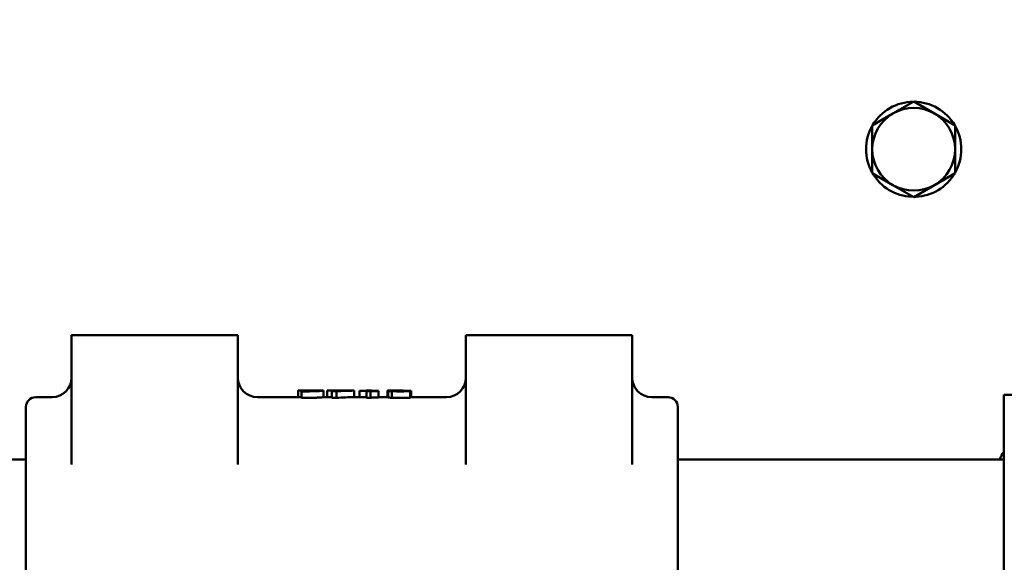
# Model space of a CAD drawing. Units: millimetres. Extents: x 0 to 5607, y 0 to 3960.
# Drawn here: x 1284 to 1435, y 1911 to 1994 of the extents above; entities that cross this region are included whole.
import ezdxf

# ---------------------------------------------------------------- set-up
doc = ezdxf.new("R2010")
doc.units = ezdxf.units.MM
doc.header["$LTSCALE"] = 6.666667
doc.layers.add('Visible (ANSI)', color=7, linetype='Continuous', lineweight=50)

msp = doc.modelspace()

# ---------------------------------------------------------------- linework, layer by layer
at = {"layer": 'Visible (ANSI)'}
for p, q in [((1417.77, 1979.6), (1420.95, 1981.44)), ((1420.95, 1981.44), (1424.12, 1979.6)), ((1414.6, 1977.77), (1417.77, 1979.6)), ((1424.12, 1979.6), (1427.3, 1977.77)), ((1414.6, 1974.11), (1414.6, 1977.77)), ((1427.3, 1977.77), (1427.3, 1974.11)), ((1414.6, 1970.44), (1414.6, 1974.11)), ((1427.3, 1974.11), (1427.3, 1970.44)), ((1417.77, 1968.61), (1414.6, 1970.44)), ((1427.3, 1970.44), (1424.12, 1968.61)), ((1420.95, 1966.77), (1417.77, 1968.61)), ((1424.12, 1968.61), (1420.95, 1966.77)), ((1420.63, 1966.96), (1420.63, 1966.81)), ((1421.26, 1966.81), (1421.26, 1966.96)), ((1291.76, 1945.56), (1293.26, 1945.56)), ((1291.76, 1945.56), (1291.76, 1925.75)), ((1315.76, 1945.56), (1293.26, 1945.56)), ((1315.76, 1945.56), (1317.26, 1945.56)), ((1317.26, 1945.56), (1317.26, 1925.75)), ((1352.26, 1945.56), (1353.76, 1945.56)), ((1352.26, 1945.56), (1352.26, 1925.75)), ((1376.26, 1945.56), (1353.76, 1945.56)), ((1376.26, 1945.56), (1377.76, 1945.56)), ((1377.76, 1945.56), (1377.76, 1925.75)), ((1326.52, 1937.05), (1326.52, 1936.06)), ((1327.53, 1937.06), (1326.64, 1937.06)), ((1327.08, 1937), (1327.04, 1937)), ((1327.04, 1936.96), (1327.04, 1937)), ((1327.04, 1936.96), (1327.04, 1935.96)), ((1329.59, 1937.06), (1329.59, 1937.06)), ((1330.41, 1937.06), (1329.59, 1937.06)), ((1330.41, 1937.06), (1330.41, 1936.06)), ((1330.96, 1937.06), (1330.96, 1936.06)), ((1330.96, 1937.06), (1331.67, 1937.06)), ((1331.67, 1936.96), (1331.67, 1937.06)), ((1332.45, 1937.06), (1331.67, 1937.06)), ((1331.67, 1936.96), (1331.67, 1935.96)), ((1331.67, 1936.96), (1332.41, 1936.96)), ((1332.41, 1936.96), (1332.41, 1935.96)), ((1332.45, 1937.06), (1334.46, 1937.06)), ((1332.45, 1937.06), (1332.45, 1937.01)), ((1335.1, 1937.06), (1334.46, 1937.06)), ((1335.1, 1937.06), (1335.1, 1936.06)), ((1335.1, 1937.06), (1335.1, 1937.06)), ((1335.92, 1937.02), (1335.92, 1936.06)), ((1335.92, 1937.02), (1336.99, 1937.02)), ((1336.99, 1936.96), (1336.99, 1937.06)), ((1337.76, 1937.06), (1336.99, 1937.06)), ((1336.99, 1936.96), (1336.99, 1935.96)), ((1336.99, 1936.96), (1337.61, 1936.96)), ((1337.61, 1936.96), (1337.61, 1935.96)), ((1337.76, 1937.06), (1337.76, 1937.02)), ((1338.85, 1937.02), (1337.76, 1937.02)), ((1338.85, 1937.02), (1338.85, 1937)), ((1338.85, 1937), (1338.85, 1936)), ((1340.23, 1937.05), (1340.23, 1936.06)), ((1340.34, 1937.02), (1340.34, 1936.02)), ((1341.41, 1937.06), (1340.49, 1937.06)), ((1340.64, 1937.06), (1340.64, 1937.05)), ((1340.88, 1936.97), (1340.88, 1935.97)), ((1341.45, 1937.05), (1341.45, 1937.05)), ((1342.65, 1937.06), (1342.31, 1937.06)), ((1342.38, 1937.05), (1342.65, 1937.05)), ((1342.65, 1937.06), (1342.65, 1937.05)), ((1342.65, 1937.05), (1342.65, 1936.99)), ((1343.71, 1937.01), (1343.66, 1937.01)), ((1343.71, 1937.01), (1343.71, 1936.97)), ((1343.71, 1936.97), (1343.71, 1935.97)), ((1343.81, 1937.03), (1343.87, 1937.03)), ((1343.81, 1937.03), (1343.81, 1936.06)), ((1343.87, 1937.03), (1343.87, 1936.06)), ((1288.76, 1936.06), (1286.26, 1936.06)), ((1326.64, 1936.06), (1320.26, 1936.06)), ((1331.67, 1936.06), (1330.41, 1936.06)), ((1332.41, 1935.96), (1331.67, 1935.96)), ((1336.99, 1936.06), (1335.1, 1936.06)), ((1337.61, 1935.96), (1336.99, 1935.96)), ((1340.34, 1936.06), (1338.85, 1936.06)), ((1349.26, 1936.06), (1343.71, 1936.06)), ((1383.26, 1936.06), (1380.76, 1936.06)), ((1434.76, 1827.7), (1434.76, 1936.41)), ((1434.76, 1936.41), (1448.73, 1936.41)), ((1284.76, 1864.01), (1284.76, 1934.56)), ((1384.76, 1934.56), (1384.76, 1864.01)), ((1284.76, 1926.51), (1234.76, 1926.51)), ((1434.76, 1926.51), (1384.76, 1926.51))]:
    msp.add_line(p, q, dxfattribs=at)
at = {"layer": 'Visible (ANSI)', "flags": 128}
for points in [[(1326.52, 1937.05), (1326.53, 1937.05), (1326.53, 1937.05), (1326.54, 1937.06), (1326.55, 1937.06), (1326.56, 1937.06), (1326.58, 1937.06), (1326.6, 1937.06), (1326.63, 1937.06), (1326.66, 1937.06), (1326.69, 1937.06), (1326.72, 1937.06), (1326.75, 1937.06), (1326.79, 1937.06), (1326.82, 1937.06), (1326.85, 1937.06), (1326.88, 1937.06), (1326.91, 1937.06), (1326.95, 1937.05), (1326.98, 1937.05), (1327.02, 1937.05), (1327.06, 1937.05), (1327.1, 1937.05), (1327.14, 1937.05), (1327.18, 1937.05)], [(1327.04, 1936.96), (1327.06, 1936.96), (1327.07, 1936.96), (1327.09, 1936.96), (1327.1, 1936.96), (1327.12, 1936.96), (1327.14, 1936.96), (1327.16, 1936.96), (1327.18, 1936.96), (1327.2, 1936.96), (1327.23, 1936.95), (1327.25, 1936.95), (1327.28, 1936.95), (1327.31, 1936.95), (1327.34, 1936.95), (1327.37, 1936.95), (1327.41, 1936.95), (1327.44, 1936.95), (1327.48, 1936.95), (1327.52, 1936.95), (1327.56, 1936.95), (1327.6, 1936.95), (1327.64, 1936.95), (1327.68, 1936.95), (1327.73, 1936.95)], [(1327.83, 1936.99), (1327.78, 1936.99), (1327.74, 1936.99), (1327.69, 1936.99), (1327.65, 1936.99), (1327.61, 1936.99), (1327.57, 1936.99), (1327.53, 1936.99), (1327.5, 1936.99), (1327.46, 1936.99), (1327.43, 1936.99), (1327.4, 1936.99), (1327.37, 1936.99), (1327.34, 1936.99), (1327.31, 1936.99), (1327.29, 1937), (1327.26, 1937), (1327.24, 1937), (1327.21, 1937), (1327.19, 1937), (1327.17, 1937), (1327.15, 1937), (1327.12, 1937), (1327.1, 1937), (1327.08, 1937)], [(1327.18, 1937.05), (1327.2, 1937.05), (1327.23, 1937.05), (1327.25, 1937.05), (1327.28, 1937.05), (1327.31, 1937.05), (1327.34, 1937.05), (1327.36, 1937.05), (1327.39, 1937.05), (1327.42, 1937.05), (1327.45, 1937.05), (1327.48, 1937.05), (1327.51, 1937.05), (1327.53, 1937.05), (1327.56, 1937.05), (1327.59, 1937.05), (1327.63, 1937.05), (1327.69, 1937.05), (1327.75, 1937.05), (1327.83, 1937.05), (1327.92, 1937.05), (1328.02, 1937.05), (1328.13, 1937.05), (1328.23, 1937.05), (1328.34, 1937.05)], [(1327.75, 1937.06), (1327.74, 1937.06), (1327.73, 1937.06), (1327.72, 1937.06), (1327.71, 1937.06), (1327.7, 1937.06), (1327.69, 1937.06), (1327.68, 1937.06), (1327.67, 1937.06), (1327.66, 1937.06), (1327.65, 1937.06), (1327.64, 1937.06), (1327.63, 1937.06), (1327.62, 1937.06), (1327.61, 1937.06), (1327.6, 1937.06), (1327.59, 1937.06), (1327.59, 1937.06), (1327.58, 1937.06), (1327.57, 1937.06), (1327.56, 1937.06), (1327.55, 1937.06), (1327.54, 1937.06), (1327.54, 1937.06), (1327.53, 1937.06)], [(1327.73, 1936.95), (1327.85, 1936.95), (1327.97, 1936.95), (1328.08, 1936.95), (1328.2, 1936.95), (1328.32, 1936.96), (1328.44, 1936.96), (1328.55, 1936.96), (1328.67, 1936.96), (1328.77, 1936.96), (1328.88, 1936.97), (1328.97, 1936.97), (1329.06, 1936.97), (1329.14, 1936.97), (1329.21, 1936.98), (1329.28, 1936.98), (1329.34, 1936.98), (1329.4, 1936.99), (1329.46, 1936.99), (1329.51, 1936.99), (1329.57, 1936.99), (1329.62, 1937), (1329.67, 1937), (1329.71, 1937), (1329.76, 1937)], [(1328.52, 1937.06), (1328.47, 1937.06), (1328.42, 1937.06), (1328.37, 1937.06), (1328.33, 1937.06), (1328.28, 1937.06), (1328.24, 1937.06), (1328.2, 1937.06), (1328.16, 1937.06), (1328.13, 1937.06), (1328.1, 1937.06), (1328.07, 1937.06), (1328.04, 1937.06), (1328.01, 1937.06), (1327.99, 1937.06), (1327.96, 1937.06), (1327.94, 1937.06), (1327.91, 1937.06), (1327.89, 1937.06), (1327.86, 1937.06), (1327.84, 1937.06), (1327.82, 1937.06), (1327.79, 1937.06), (1327.77, 1937.06), (1327.75, 1937.06)], [(1329.59, 1937.05), (1329.57, 1937.05), (1329.55, 1937.05), (1329.52, 1937.05), (1329.49, 1937.04), (1329.44, 1937.04), (1329.39, 1937.03), (1329.33, 1937.03), (1329.27, 1937.03), (1329.2, 1937.02), (1329.13, 1937.02), (1329.05, 1937.01), (1328.98, 1937.01), (1328.9, 1937.01), (1328.82, 1937.01), (1328.73, 1937), (1328.64, 1937), (1328.55, 1937), (1328.45, 1937), (1328.35, 1936.99), (1328.25, 1936.99), (1328.15, 1936.99), (1328.04, 1936.99), (1327.94, 1936.99), (1327.83, 1936.99)], [(1328.34, 1937.05), (1328.37, 1937.05), (1328.4, 1937.05), (1328.43, 1937.05), (1328.46, 1937.05), (1328.5, 1937.05), (1328.53, 1937.05), (1328.56, 1937.05), (1328.59, 1937.05), (1328.62, 1937.05), (1328.65, 1937.05), (1328.68, 1937.05), (1328.71, 1937.05), (1328.74, 1937.05), (1328.78, 1937.05), (1328.81, 1937.05), (1328.84, 1937.05), (1328.88, 1937.05), (1328.95, 1937.05), (1329.03, 1937.05), (1329.13, 1937.05), (1329.24, 1937.05), (1329.36, 1937.05), (1329.48, 1937.05), (1329.59, 1937.05)], [(1329.59, 1937.06), (1329.56, 1937.06), (1329.52, 1937.06), (1329.49, 1937.06), (1329.46, 1937.06), (1329.43, 1937.06), (1329.39, 1937.06), (1329.36, 1937.06), (1329.32, 1937.06), (1329.29, 1937.06), (1329.26, 1937.06), (1329.22, 1937.06), (1329.19, 1937.06), (1329.15, 1937.06), (1329.12, 1937.06), (1329.08, 1937.06), (1329.05, 1937.06), (1329, 1937.06), (1328.95, 1937.06), (1328.9, 1937.06), (1328.83, 1937.06), (1328.76, 1937.06), (1328.69, 1937.06), (1328.61, 1937.06), (1328.52, 1937.06)], [(1329.76, 1937), (1329.82, 1937.01), (1329.88, 1937.01), (1329.94, 1937.02), (1329.99, 1937.02), (1330.04, 1937.02), (1330.09, 1937.03), (1330.13, 1937.03), (1330.17, 1937.03), (1330.2, 1937.04), (1330.23, 1937.04), (1330.26, 1937.04), (1330.29, 1937.04), (1330.31, 1937.05), (1330.33, 1937.05), (1330.35, 1937.05), (1330.36, 1937.05), (1330.37, 1937.05), (1330.39, 1937.05), (1330.39, 1937.06), (1330.4, 1937.06), (1330.41, 1937.06), (1330.41, 1937.06), (1330.41, 1937.06), (1330.41, 1937.06)], [(1337.61, 1936.96), (1337.63, 1936.97), (1337.65, 1936.97), (1337.69, 1936.98), (1337.75, 1936.98), (1337.83, 1936.99), (1337.9, 1936.99), (1337.95, 1936.99), (1338, 1937), (1338.05, 1937), (1338.1, 1937), (1338.15, 1937), (1338.2, 1937), (1338.26, 1937), (1338.31, 1937), (1338.36, 1937), (1338.41, 1937), (1338.47, 1937), (1338.52, 1937), (1338.58, 1937), (1338.63, 1937), (1338.69, 1937), (1338.74, 1937), (1338.8, 1937), (1338.85, 1937)], [(1340.23, 1937.05), (1340.23, 1937.05), (1340.23, 1937.05), (1340.23, 1937.05), (1340.24, 1937.05), (1340.25, 1937.05), (1340.26, 1937.06), (1340.28, 1937.06), (1340.29, 1937.06), (1340.31, 1937.06), (1340.33, 1937.06), (1340.35, 1937.06), (1340.37, 1937.06), (1340.4, 1937.06), (1340.42, 1937.06), (1340.44, 1937.06), (1340.46, 1937.06), (1340.48, 1937.06), (1340.5, 1937.06), (1340.52, 1937.06), (1340.55, 1937.06), (1340.57, 1937.06), (1340.59, 1937.06), (1340.62, 1937.06), (1340.64, 1937.06)], [(1341.45, 1937.05), (1341.36, 1937.05), (1341.26, 1937.05), (1341.17, 1937.05), (1341.08, 1937.05), (1341, 1937.05), (1340.92, 1937.05), (1340.84, 1937.05), (1340.77, 1937.05), (1340.7, 1937.05), (1340.64, 1937.05), (1340.58, 1937.04), (1340.54, 1937.04), (1340.5, 1937.04), (1340.47, 1937.04), (1340.44, 1937.04), (1340.42, 1937.04), (1340.4, 1937.04), (1340.39, 1937.03), (1340.37, 1937.03), (1340.36, 1937.03), (1340.35, 1937.03), (1340.35, 1937.03), (1340.34, 1937.02), (1340.34, 1937.02)], [(1340.34, 1937.02), (1340.34, 1937.02), (1340.35, 1937.02), (1340.35, 1937.01), (1340.36, 1937.01), (1340.38, 1937.01), (1340.39, 1937.01), (1340.41, 1937), (1340.43, 1937), (1340.46, 1937), (1340.48, 1937), (1340.51, 1936.99), (1340.54, 1936.99), (1340.56, 1936.99), (1340.59, 1936.99), (1340.62, 1936.99), (1340.64, 1936.98), (1340.67, 1936.98), (1340.7, 1936.98), (1340.72, 1936.98), (1340.75, 1936.98), (1340.78, 1936.98), (1340.81, 1936.97), (1340.85, 1936.97), (1340.88, 1936.97)], [(1340.64, 1937.06), (1340.67, 1937.06), (1340.69, 1937.06), (1340.72, 1937.06), (1340.75, 1937.06), (1340.77, 1937.06), (1340.8, 1937.06), (1340.83, 1937.06), (1340.86, 1937.06), (1340.88, 1937.06), (1340.91, 1937.06), (1340.94, 1937.06), (1340.97, 1937.06), (1340.99, 1937.06), (1341.01, 1937.06), (1341.04, 1937.06), (1341.06, 1937.06), (1341.09, 1937.06), (1341.13, 1937.06), (1341.17, 1937.06), (1341.22, 1937.06), (1341.27, 1937.06), (1341.33, 1937.06), (1341.39, 1937.05), (1341.45, 1937.05)], [(1340.88, 1936.97), (1340.92, 1936.97), (1340.96, 1936.97), (1341.01, 1936.97), (1341.05, 1936.97), (1341.09, 1936.96), (1341.14, 1936.96), (1341.19, 1936.96), (1341.23, 1936.96), (1341.28, 1936.96), (1341.33, 1936.96), (1341.38, 1936.96), (1341.43, 1936.96), (1341.48, 1936.96), (1341.53, 1936.96), (1341.59, 1936.95), (1341.65, 1936.95), (1341.71, 1936.95), (1341.77, 1936.95), (1341.83, 1936.95), (1341.89, 1936.95), (1341.96, 1936.95), (1342.02, 1936.95), (1342.08, 1936.95), (1342.14, 1936.95)], [(1341.16, 1937.03), (1341.16, 1937.03), (1341.16, 1937.03), (1341.17, 1937.03), (1341.18, 1937.03), (1341.19, 1937.03), (1341.21, 1937.04), (1341.22, 1937.04), (1341.24, 1937.04), (1341.27, 1937.04), (1341.3, 1937.04), (1341.33, 1937.04), (1341.36, 1937.04), (1341.4, 1937.04), (1341.44, 1937.04), (1341.48, 1937.05), (1341.53, 1937.05), (1341.6, 1937.05), (1341.68, 1937.05), (1341.78, 1937.05), (1341.89, 1937.05), (1342.01, 1937.05), (1342.14, 1937.05), (1342.26, 1937.05), (1342.38, 1937.05)], [(1341.48, 1937), (1341.45, 1937), (1341.42, 1937), (1341.39, 1937), (1341.37, 1937), (1341.34, 1937), (1341.32, 1937.01), (1341.3, 1937.01), (1341.28, 1937.01), (1341.26, 1937.01), (1341.25, 1937.01), (1341.23, 1937.01), (1341.22, 1937.01), (1341.21, 1937.01), (1341.2, 1937.02), (1341.19, 1937.02), (1341.18, 1937.02), (1341.18, 1937.02), (1341.17, 1937.02), (1341.17, 1937.02), (1341.17, 1937.02), (1341.16, 1937.02), (1341.16, 1937.02), (1341.16, 1937.02), (1341.16, 1937.03)], [(1342.31, 1937.06), (1342.28, 1937.06), (1342.25, 1937.06), (1342.22, 1937.06), (1342.18, 1937.06), (1342.15, 1937.06), (1342.11, 1937.06), (1342.08, 1937.06), (1342.04, 1937.06), (1342, 1937.06), (1341.96, 1937.06), (1341.92, 1937.06), (1341.88, 1937.06), (1341.84, 1937.06), (1341.79, 1937.06), (1341.75, 1937.06), (1341.71, 1937.06), (1341.67, 1937.06), (1341.63, 1937.06), (1341.59, 1937.06), (1341.55, 1937.06), (1341.52, 1937.06), (1341.48, 1937.06), (1341.44, 1937.06), (1341.41, 1937.06)], [(1342.21, 1936.99), (1342.17, 1936.99), (1342.14, 1936.99), (1342.11, 1936.99), (1342.08, 1936.99), (1342.04, 1936.99), (1342.01, 1936.99), (1341.98, 1936.99), (1341.95, 1936.99), (1341.92, 1936.99), (1341.88, 1936.99), (1341.85, 1936.99), (1341.82, 1936.99), (1341.79, 1936.99), (1341.76, 1936.99), (1341.73, 1936.99), (1341.7, 1936.99), (1341.67, 1936.99), (1341.64, 1937), (1341.61, 1937), (1341.58, 1937), (1341.56, 1937), (1341.53, 1937), (1341.5, 1937), (1341.48, 1937)], [(1342.14, 1936.95), (1342.23, 1936.95), (1342.31, 1936.95), (1342.4, 1936.95), (1342.48, 1936.95), (1342.56, 1936.95), (1342.64, 1936.95), (1342.72, 1936.95), (1342.8, 1936.96), (1342.87, 1936.96), (1342.95, 1936.96), (1343.01, 1936.96), (1343.08, 1936.96), (1343.15, 1936.96), (1343.21, 1936.96), (1343.26, 1936.96), (1343.32, 1936.96), (1343.37, 1936.97), (1343.42, 1936.97), (1343.47, 1936.97), (1343.52, 1936.97), (1343.57, 1936.97), (1343.61, 1936.97), (1343.66, 1936.97), (1343.71, 1936.97)], [(1343.07, 1937), (1343.05, 1937), (1343.02, 1937), (1343, 1937), (1342.97, 1937), (1342.94, 1937), (1342.91, 1937), (1342.88, 1937), (1342.85, 1937), (1342.82, 1937), (1342.78, 1936.99), (1342.74, 1936.99), (1342.71, 1936.99), (1342.67, 1936.99), (1342.63, 1936.99), (1342.59, 1936.99), (1342.55, 1936.99), (1342.5, 1936.99), (1342.46, 1936.99), (1342.42, 1936.99), (1342.38, 1936.99), (1342.33, 1936.99), (1342.29, 1936.99), (1342.25, 1936.99), (1342.21, 1936.99)], [(1342.65, 1937.02), (1342.75, 1937.02), (1342.84, 1937.02), (1342.94, 1937.02), (1343.04, 1937.02), (1343.12, 1937.02), (1343.21, 1937.02), (1343.28, 1937.02), (1343.35, 1937.03), (1343.41, 1937.03), (1343.45, 1937.03), (1343.49, 1937.03), (1343.51, 1937.03), (1343.54, 1937.03), (1343.56, 1937.03), (1343.59, 1937.03), (1343.62, 1937.03), (1343.64, 1937.03), (1343.67, 1937.03), (1343.69, 1937.03), (1343.72, 1937.03), (1343.74, 1937.03), (1343.77, 1937.03), (1343.79, 1937.03), (1343.81, 1937.03)], [(1343.66, 1937.01), (1343.63, 1937.01), (1343.6, 1937.01), (1343.57, 1937.01), (1343.54, 1937.01), (1343.51, 1937.01), (1343.48, 1937.01), (1343.45, 1937.01), (1343.42, 1937.01), (1343.39, 1937.01), (1343.37, 1937.01), (1343.35, 1937.01), (1343.32, 1937.01), (1343.3, 1937), (1343.28, 1937), (1343.26, 1937), (1343.24, 1937), (1343.22, 1937), (1343.2, 1937), (1343.17, 1937), (1343.15, 1937), (1343.13, 1937), (1343.11, 1937), (1343.09, 1937), (1343.07, 1937)], [(1327.04, 1936.05), (1327.02, 1936.05), (1327, 1936.05), (1326.98, 1936.05), (1326.95, 1936.05), (1326.93, 1936.06), (1326.91, 1936.06), (1326.89, 1936.06), (1326.87, 1936.06), (1326.85, 1936.06), (1326.83, 1936.06), (1326.81, 1936.06), (1326.8, 1936.06), (1326.78, 1936.06), (1326.76, 1936.06), (1326.75, 1936.06), (1326.73, 1936.06), (1326.72, 1936.06), (1326.7, 1936.06), (1326.69, 1936.06), (1326.68, 1936.06), (1326.67, 1936.06), (1326.66, 1936.06), (1326.65, 1936.06), (1326.64, 1936.06)], [(1327.73, 1935.95), (1327.7, 1935.95), (1327.68, 1935.95), (1327.66, 1935.95), (1327.63, 1935.95), (1327.61, 1935.95), (1327.59, 1935.95), (1327.56, 1935.95), (1327.54, 1935.95), (1327.52, 1935.95), (1327.49, 1935.95), (1327.47, 1935.95), (1327.44, 1935.95), (1327.42, 1935.95), (1327.4, 1935.95), (1327.37, 1935.95), (1327.35, 1935.95), (1327.33, 1935.95), (1327.3, 1935.95), (1327.26, 1935.95), (1327.22, 1935.95), (1327.18, 1935.95), (1327.14, 1935.95), (1327.09, 1935.95), (1327.04, 1935.96)], [(1329.76, 1936), (1329.71, 1936), (1329.66, 1936), (1329.61, 1935.99), (1329.55, 1935.99), (1329.5, 1935.99), (1329.44, 1935.99), (1329.38, 1935.98), (1329.31, 1935.98), (1329.25, 1935.98), (1329.18, 1935.97), (1329.11, 1935.97), (1329.04, 1935.97), (1328.96, 1935.97), (1328.88, 1935.97), (1328.79, 1935.96), (1328.69, 1935.96), (1328.58, 1935.96), (1328.46, 1935.96), (1328.34, 1935.95), (1328.22, 1935.95), (1328.1, 1935.95), (1327.97, 1935.95), (1327.85, 1935.95), (1327.73, 1935.95)], [(1330.41, 1936.06), (1330.41, 1936.06), (1330.41, 1936.06), (1330.41, 1936.06), (1330.4, 1936.06), (1330.4, 1936.06), (1330.39, 1936.06), (1330.38, 1936.05), (1330.37, 1936.05), (1330.36, 1936.05), (1330.35, 1936.05), (1330.33, 1936.05), (1330.32, 1936.05), (1330.3, 1936.05), (1330.28, 1936.04), (1330.26, 1936.04), (1330.23, 1936.04), (1330.2, 1936.04), (1330.17, 1936.03), (1330.12, 1936.03), (1330.07, 1936.02), (1330.01, 1936.02), (1329.93, 1936.01), (1329.85, 1936.01), (1329.76, 1936)], [(1338.85, 1936), (1338.68, 1936), (1338.52, 1936), (1338.36, 1936), (1338.21, 1936), (1338.08, 1936), (1337.97, 1935.99), (1337.9, 1935.99), (1337.86, 1935.99), (1337.83, 1935.99), (1337.8, 1935.99), (1337.78, 1935.99), (1337.75, 1935.98), (1337.73, 1935.98), (1337.71, 1935.98), (1337.69, 1935.98), (1337.68, 1935.98), (1337.66, 1935.97), (1337.65, 1935.97), (1337.64, 1935.97), (1337.63, 1935.97), (1337.63, 1935.96), (1337.62, 1935.96), (1337.61, 1935.96), (1337.61, 1935.96)], [(1340.88, 1935.97), (1340.83, 1935.97), (1340.77, 1935.97), (1340.73, 1935.98), (1340.68, 1935.98), (1340.64, 1935.98), (1340.6, 1935.99), (1340.56, 1935.99), (1340.52, 1935.99), (1340.49, 1935.99), (1340.47, 1936), (1340.44, 1936), (1340.42, 1936), (1340.41, 1936), (1340.4, 1936), (1340.39, 1936.01), (1340.38, 1936.01), (1340.37, 1936.01), (1340.36, 1936.01), (1340.36, 1936.01), (1340.35, 1936.02), (1340.35, 1936.02), (1340.35, 1936.02), (1340.34, 1936.02), (1340.34, 1936.02)], [(1342.14, 1935.95), (1342.09, 1935.95), (1342.04, 1935.95), (1341.99, 1935.95), (1341.93, 1935.95), (1341.88, 1935.95), (1341.83, 1935.95), (1341.77, 1935.95), (1341.72, 1935.95), (1341.67, 1935.95), (1341.62, 1935.95), (1341.56, 1935.95), (1341.51, 1935.95), (1341.46, 1935.95), (1341.41, 1935.96), (1341.36, 1935.96), (1341.31, 1935.96), (1341.26, 1935.96), (1341.2, 1935.96), (1341.15, 1935.96), (1341.1, 1935.96), (1341.04, 1935.96), (1340.99, 1935.97), (1340.93, 1935.97), (1340.88, 1935.97)], [(1343.71, 1935.97), (1343.67, 1935.97), (1343.63, 1935.97), (1343.58, 1935.97), (1343.54, 1935.97), (1343.49, 1935.97), (1343.45, 1935.97), (1343.4, 1935.96), (1343.35, 1935.96), (1343.3, 1935.96), (1343.25, 1935.96), (1343.2, 1935.96), (1343.15, 1935.96), (1343.1, 1935.96), (1343.05, 1935.96), (1343, 1935.96), (1342.94, 1935.96), (1342.88, 1935.96), (1342.8, 1935.95), (1342.71, 1935.95), (1342.61, 1935.95), (1342.5, 1935.95), (1342.39, 1935.95), (1342.27, 1935.95), (1342.14, 1935.95)]]:
    msp.add_lwpolyline(points, dxfattribs=at)
at = {"layer": 'Visible (ANSI)'}
for centre, radius, start, end in [((1512.99, 1882.06), 342.9, 191.2281, 168.7719), ((1512.99, 1882.06), 456, 192.6678, 45.776), ((1512.99, 1882.06), 381, 186.6998, 51.2016), ((1420.95, 1974.11), 7.3, 90.4082, 149.5918), ((1420.95, 1974.11), 6.35, 60, 120), ((1420.95, 1974.11), 7.3, 30.4082, 89.5918), ((1420.95, 1974.11), 6.35, 120, 180), ((1420.95, 1974.11), 6.35, 0, 60), ((1420.95, 1974.11), 7.3, 150.4082, 209.5918), ((1420.95, 1974.11), 7.3, 330.4082, 29.5918), ((1420.95, 1974.11), 6.35, 180, 240), ((1420.95, 1974.11), 6.35, 300, 0), ((1420.95, 1974.11), 7.3, 210.4082, 267.5094), ((1420.95, 1974.11), 7.3, 272.4906, 329.5918), ((1420.95, 1974.11), 6.35, 240, 300), ((1288.76, 1939.06), 3, 270, 0), ((1320.26, 1939.06), 3, 180, 270), ((1349.26, 1939.06), 3, 270, 0), ((1380.76, 1939.06), 3, 180, 270), ((1286.26, 1934.56), 1.5, 90, 180), ((1383.26, 1934.56), 1.5, 0, 90), ((1512.99, 1882.06), 90.55, 149.7636, 150.6013)]:
    msp.add_arc(centre, radius, start, end, dxfattribs=at)
for centre, major_axis, ratio, start_param, end_param in [((1335.27, 1882.06), (0, -55), 0.867925, 3.145169, 3.201429), ((1334.46, 1882.06), (0, 55), 0.860996, 0, 0.042575), ((1335.27, 1882.06), (0, 54), 0.867925, 0.003642, 0.060946)]:
    msp.add_ellipse(centre, major_axis=major_axis, ratio=ratio, start_param=start_param, end_param=end_param, dxfattribs=at)

doc.saveas('drawing.dxf')
